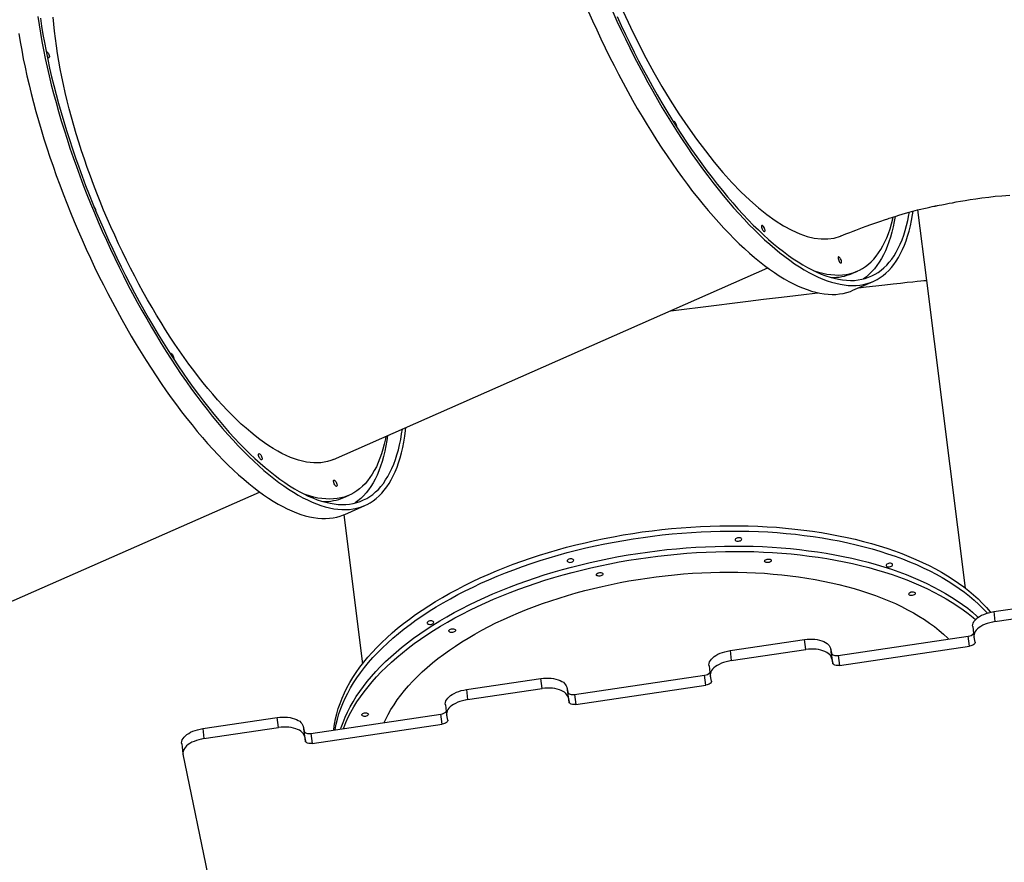
# Model space of a CAD drawing. Units: millimetres. Extents: x 13493 to 41562, y 10057 to 32772.
# Drawn here: x 21387 to 22637, y 21040 to 22109 of the extents above; entities that cross this region are included whole.
import ezdxf

# ---------------------------------------------------------------- set-up
doc = ezdxf.new("R2010")
doc.units = ezdxf.units.MM
doc.header["$LTSCALE"] = 200
doc.header["$PDSIZE"] = -1
doc.layers.add('TIPTAP', color=6, linetype='Continuous')
doc.layers.add('TIPTAP_DIM', color=9, linetype='Continuous')
doc.dimstyles.new('14C69D08', dxfattribs={"dimscale": 100, "dimtxt": 1, "dimasz": 1, "dimexe": 1, "dimexo": 1, "dimgap": 1, "dimtad": 1, "dimdec": 0, "dimtxsty": 'Standard', "dimblk": 'OBLIQUE', "dimcen": 2.5, "dimdle": 1, "dimadec": 0, "dimazin": 0, "dimtfac": 1, "dimtdec": 0, "dimtmove": 0, "dimatfit": 3, "dimldrblk": 'OBLIQUE', "dimfxl": 1, "dimfxlon": 1, "dimarcsym": 0})

# ---------------------------------------------------------------- blocks, each defined once
blk = doc.blocks.new('_Oblique')
at = {"color": 0, "linetype": 'ByBlock', "lineweight": -2}
blk.add_line((-0.5, -0.5), (0.5, 0.5), dxfattribs=at)
blk = doc.blocks.new('_D_1')
at = {"layer": 'Defpoints', "color": 0, "transparency": 16777216}
for p in [(41461.6, 21782.1), (15695.2, 17106.3), (15695.2, 10156.9)]:
    blk.add_point(p, dxfattribs=at)
at = {"layer": 'TIPTAP_DIM', "color": 0, "linetype": 'ByBlock', "lineweight": -2, "transparency": 16777216}
for p, q in [((15695.2, 10256.9), (15695.2, 10056.9)), ((41461.6, 10256.9), (41461.6, 10056.9)), ((41561.6, 10156.9), (15595.2, 10156.9))]:
    blk.add_line(p, q, dxfattribs=at)
at = {"layer": 'TIPTAP_DIM', "color": 0, "lineweight": -2, "transparency": 16777216, "xscale": 100, "yscale": 100, "zscale": 100, "rotation": 180}
blk.add_blockref('_Oblique', (15695.2, 10156.9), dxfattribs=at)
at = {"layer": 'TIPTAP_DIM', "color": 0, "lineweight": -2, "transparency": 16777216, "xscale": 100, "yscale": 100, "zscale": 100}
blk.add_blockref('_Oblique', (41461.6, 10156.9), dxfattribs=at)
at = {"layer": 'TIPTAP_DIM', "color": 0, "transparency": 16777216, "insert": (28362.7, 10356.9), "char_height": 100, "attachment_point": 2}
blk.add_mtext('25766', dxfattribs=at)
blk = doc.blocks.new('LM313_Top')
at = {"layer": 'TIPTAP', "linetype": 'Continuous', "lineweight": 25}
for p, q in [((22538.2, 21778.4), (22526.9, 21868)), ((21785.2, 21551.3), (22336.5, 21794.3)), ((22443.3, 21787.3), (22450.1, 21790.3)), ((22444.5, 21766), (22470.1, 21777.3)), ((22587.2, 21387.9), (22538.2, 21778.4)), ((21140.3, 21267.1), (21691.6, 21510)), ((21749.4, 21506.8), (21749, 21506.9)), ((21798.4, 21503), (21805.2, 21506)), ((21799.6, 21481.7), (21825.2, 21493)), ((21798.4, 21481.3), (21822.2, 21291.8)), ((22623.1, 21358.3), (22717.6, 21372.3)), ((22623.1, 21358.3), (22624.7, 21345.6)), ((22624.7, 21345.6), (22719.2, 21359.6)), ((22596.5, 21339.2), (22598.1, 21326.5)), ((22288.5, 21308.8), (22383, 21322.8)), ((22384.6, 21310.1), (22383, 21322.8)), ((22425.9, 21302.7), (22590.8, 21327.1)), ((22592.4, 21314.4), (22590.8, 21327.1)), ((22599.5, 21319.7), (22598.2, 21325.8)), ((22288.5, 21308.8), (22290.1, 21296.1)), ((22290.1, 21296.1), (22384.6, 21310.1)), ((22415.9, 21311.8), (22417.5, 21299.1)), ((22415.9, 21311.8), (22417.2, 21305.7)), ((22418.8, 21293), (22417.2, 21305.7)), ((22427.5, 21290), (22592.4, 21314.4)), ((22417.5, 21299.1), (22418.8, 21293)), ((22425.9, 21302.7), (22427.5, 21290)), ((22261.9, 21289.7), (22263.5, 21277)), ((21953.9, 21259.3), (22048.4, 21273.3)), ((22050, 21260.6), (22048.4, 21273.3)), ((22091.3, 21253.3), (22256.2, 21277.6)), ((22257.8, 21264.9), (22256.2, 21277.6)), ((22264.9, 21270.2), (22263.6, 21276.4)), ((21953.9, 21259.3), (21955.5, 21246.6)), ((21955.5, 21246.6), (22050, 21260.6)), ((22081.3, 21262.3), (22082.9, 21249.6)), ((22081.3, 21262.3), (22082.6, 21256.2)), ((22084.2, 21243.5), (22082.6, 21256.2)), ((22092.9, 21240.6), (22257.8, 21264.9)), ((22082.9, 21249.6), (22084.2, 21243.5)), ((22091.3, 21253.3), (22092.9, 21240.6)), ((21927.3, 21240.2), (21928.9, 21227.5)), ((21619.3, 21209.8), (21713.8, 21223.8)), ((21715.4, 21211.1), (21713.8, 21223.8)), ((21756.7, 21203.8), (21921.6, 21228.2)), ((21923.2, 21215.5), (21921.6, 21228.2)), ((21930.3, 21220.7), (21929, 21226.9)), ((21619.3, 21209.8), (21620.9, 21197.1)), ((21620.9, 21197.1), (21715.4, 21211.1)), ((21746.7, 21212.8), (21748.3, 21200.2)), ((21746.7, 21212.8), (21748, 21206.7)), ((21749.6, 21194), (21748, 21206.7)), ((21758.3, 21191.1), (21923.2, 21215.5)), ((21748.3, 21200.2), (21749.6, 21194)), ((21756.7, 21203.8), (21758.3, 21191.1)), ((21592.7, 21190.7), (21594.3, 21178)), ((21697.8, 20680.8), (21594.4, 21177.4))]:
    blk.add_line(p, q, dxfattribs=at)
at = {"layer": 'TIPTAP', "linetype": 'Continuous', "lineweight": 25, "flags": 128}
for points in [[(22139.6, 22119.1), (22144.9, 22107.6), (22150.2, 22096.2), (22155.7, 22084.8), (22161.2, 22073.5), (22166.9, 22062.3), (22172.6, 22051.3), (22178.5, 22040.3), (22184.4, 22029.4), (22190.4, 22018.7), (22196.4, 22008.1), (22202.6, 21997.6), (22208.8, 21987.3), (22215, 21977.2), (22221.4, 21967.2), (22227.7, 21957.4), (22234.2, 21947.8), (22240.6, 21938.4), (22247.1, 21929.1), (22253.6, 21920.1), (22260.2, 21911.3), (22266.7, 21902.7), (22273.3, 21894.3), (22279.9, 21886.2), (22286.5, 21878.3), (22293.1, 21870.6), (22299.7, 21863.2), (22306.3, 21856.1), (22312.9, 21849.2), (22319.4, 21842.6), (22325.9, 21836.2), (22332.4, 21830.1), (22338.9, 21824.3), (22345.3, 21818.8), (22351.7, 21813.6), (22358, 21808.7), (22364.3, 21804), (22370.5, 21799.7), (22376.6, 21795.7), (22382.7, 21792), (22388.7, 21788.6), (22394.6, 21785.5), (22400.4, 21782.7), (22406.2, 21780.2), (22411.8, 21778.1), (22417.4, 21776.3), (22422.8, 21774.8), (22428.2, 21773.6), (22433.4, 21772.7), (22438.6, 21772.2), (22443.6, 21772), (22448.5, 21772.1), (22453.2, 21772.6), (22457.9, 21773.4), (22462.4, 21774.5), (22466.7, 21775.9), (22471, 21777.6), (22475.1, 21779.7), (22479, 21782.1), (22482.8, 21784.8), (22486.4, 21787.8), (22489.9, 21791.2), (22493.3, 21794.8), (22496.4, 21798.8), (22499.4, 21803), (22502.3, 21807.6), (22504.9, 21812.5), (22507.5, 21817.6), (22509.8, 21823.1), (22512, 21828.8), (22513.9, 21834.8), (22515.8, 21841.1), (22517.4, 21847.7), (22518.9, 21854.5), (22520.1, 21861.6), (22520.9, 21866.4)], [(22145.1, 22113.3), (22150.3, 22101.9), (22155.7, 22090.6), (22161.2, 22079.3), (22166.8, 22068.2), (22172.4, 22057.1), (22178.2, 22046.2), (22184.1, 22035.4), (22190, 22024.7), (22196, 22014.1), (22202.1, 22003.7), (22208.2, 21993.4), (22214.4, 21983.3), (22220.7, 21973.3), (22227, 21963.5), (22233.4, 21953.9), (22239.8, 21944.5), (22246.2, 21935.3), (22252.7, 21926.3), (22259.2, 21917.5), (22265.7, 21908.9), (22272.3, 21900.5), (22278.8, 21892.4), (22285.4, 21884.5), (22291.9, 21876.9), (22298.5, 21869.5), (22305, 21862.3), (22311.5, 21855.4), (22318, 21848.8), (22324.5, 21842.5), (22331, 21836.4), (22337.4, 21830.6), (22343.8, 21825.1), (22350.1, 21819.9), (22356.4, 21815), (22362.6, 21810.3), (22368.8, 21806), (22374.9, 21802), (22380.9, 21798.3), (22386.9, 21794.9), (22392.8, 21791.8), (22398.6, 21789), (22404.3, 21786.6), (22409.9, 21784.5), (22415.4, 21782.7), (22420.8, 21781.2), (22426.2, 21780), (22431.4, 21779.2), (22436.5, 21778.7), (22441.4, 21778.5), (22446.3, 21778.6), (22451, 21779.1), (22455.6, 21779.9), (22460.1, 21781), (22464.4, 21782.5), (22468.6, 21784.2), (22472.6, 21786.3), (22476.5, 21788.7), (22480.3, 21791.5), (22483.9, 21794.5), (22487.3, 21797.9), (22490.6, 21801.6), (22493.7, 21805.5), (22496.7, 21809.8), (22499.5, 21814.4), (22502.1, 21819.3), (22504.5, 21824.5), (22506.8, 21830), (22508.9, 21835.7), (22510.9, 21841.8), (22512.6, 21848.1), (22514.2, 21854.7), (22515.6, 21861.5), (22516.3, 21865.2)], [(22108.9, 22119.4), (22114, 22107.8), (22119.3, 22096.3), (22124.6, 22084.9), (22130.1, 22073.5), (22135.6, 22062.2), (22141.3, 22051.1), (22147, 22040), (22152.9, 22029), (22158.8, 22018.1), (22164.8, 22007.4), (22170.8, 21996.8), (22177, 21986.4), (22183.2, 21976.1), (22189.5, 21965.9), (22195.8, 21955.9), (22202.1, 21946.1), (22208.6, 21936.5), (22215, 21927.1), (22221.5, 21917.9), (22228, 21908.8), (22234.6, 21900), (22241.1, 21891.4), (22247.7, 21883.1), (22254.3, 21874.9), (22260.9, 21867), (22267.5, 21859.4), (22274.1, 21852), (22280.7, 21844.8), (22287.3, 21837.9), (22293.8, 21831.3), (22300.3, 21824.9), (22306.8, 21818.8), (22313.3, 21813), (22319.7, 21807.5), (22326.1, 21802.3), (22332.4, 21797.4), (22338.7, 21792.8), (22344.9, 21788.4), (22351, 21784.4), (22357.1, 21780.7), (22363.1, 21777.3), (22369, 21774.2), (22374.8, 21771.4), (22380.6, 21768.9), (22386.2, 21766.8), (22391.8, 21765), (22397.3, 21763.5), (22402.6, 21762.3), (22407.9, 21761.4), (22413, 21760.9), (22418, 21760.7), (22422.9, 21760.8), (22427.6, 21761.3), (22432.3, 21762.1), (22436.8, 21763.2), (22441.2, 21764.6), (22444.5, 21766)], [(22152.8, 22119.5), (22162.1, 22099.6), (22171.8, 22080), (22181.8, 22060.8), (22191.8, 22042.5), (22202.1, 22024.6), (22212.6, 22007.3), (22223.6, 21990), (22234.8, 21973.4), (22246.1, 21957.5), (22257.2, 21942.7), (22268.3, 21928.7), (22279.5, 21915.5), (22290.9, 21902.8), (22302.4, 21891), (22313.7, 21880.2), (22324.6, 21870.6), (22335.3, 21862), (22345.8, 21854.5), (22356.4, 21847.7), (22366.8, 21842.1), (22376.9, 21837.6), (22386.3, 21834.4), (22395.4, 21832.2), (22404.1, 21831.1), (22412.7, 21831.1), (22420.8, 21832.3), (22428.5, 21834.7), (22429, 21834.9)], [(21410, 22113.2), (21411.6, 22102.9), (21413.3, 22092.4), (21415.2, 22081.8), (21417.2, 22071), (21419.5, 22060.1), (21421.9, 22049.1), (21424.5, 22038), (21427.2, 22026.8), (21430.1, 22015.5), (21433.2, 22004.1), (21436.4, 21992.7), (21439.8, 21981.1), (21443.4, 21969.6), (21447.1, 21957.9), (21450.9, 21946.3), (21454.9, 21934.6), (21459.1, 21922.9), (21463.4, 21911.2), (21467.8, 21899.5), (21472.4, 21887.7), (21477.1, 21876), (21481.9, 21864.4), (21486.8, 21852.7), (21491.9, 21841.1), (21497.1, 21829.6), (21502.3, 21818.1), (21507.7, 21806.7), (21513.2, 21795.4), (21518.8, 21784.2), (21524.5, 21773), (21530.3, 21762), (21536.2, 21751), (21542.2, 21740.2), (21548.2, 21729.6), (21554.3, 21719), (21560.5, 21708.7), (21566.7, 21698.4), (21573, 21688.4), (21579.3, 21678.5), (21585.7, 21668.7), (21592.1, 21659.2), (21598.6, 21649.9), (21605.1, 21640.7), (21611.7, 21631.8), (21618.2, 21623.1), (21624.8, 21614.6), (21631.4, 21606.3), (21638, 21598.3), (21644.6, 21590.5), (21651.2, 21583), (21657.8, 21575.7), (21664.3, 21568.6), (21670.9, 21561.9), (21677.4, 21555.4), (21684, 21549.1), (21690.4, 21543.2), (21696.9, 21537.5), (21703.3, 21532.1), (21709.6, 21527), (21715.9, 21522.2), (21722.2, 21517.8), (21728.3, 21513.6), (21734.4, 21509.7), (21740.5, 21506.1), (21746.4, 21502.8), (21752.3, 21499.9), (21758.1, 21497.2), (21763.8, 21494.9), (21769.4, 21492.9), (21774.9, 21491.3), (21780.4, 21489.9), (21785.7, 21488.9), (21790.9, 21488.2), (21795.9, 21487.8), (21800.9, 21487.8), (21805.7, 21488), (21810.4, 21488.6), (21815, 21489.6), (21819.4, 21490.8), (21823.8, 21492.4), (21827.9, 21494.3), (21831.9, 21496.5), (21835.8, 21499), (21839.5, 21501.9), (21843.1, 21505), (21846.5, 21508.5), (21849.8, 21512.3), (21852.9, 21516.4), (21855.8, 21520.8), (21858.6, 21525.5), (21861.2, 21530.5), (21863.6, 21535.8), (21865.9, 21541.4), (21867.9, 21547.2), (21869.9, 21553.4), (21871.6, 21559.8), (21873.1, 21566.5), (21874.5, 21573.4), (21875.7, 21580.7), (21876.7, 21588.1), (21877.2, 21591.8)], [(21413.4, 22111.4), (21414.9, 22101.1), (21416.6, 22090.7), (21418.5, 22080.2), (21420.5, 22069.5), (21422.7, 22058.7), (21425.1, 22047.8), (21427.6, 22036.7), (21430.4, 22025.6), (21433.2, 22014.4), (21436.3, 22003.1), (21439.5, 21991.7), (21442.9, 21980.2), (21446.4, 21968.7), (21450.1, 21957.2), (21453.9, 21945.6), (21457.9, 21934), (21462, 21922.4), (21466.3, 21910.7), (21470.7, 21899.1), (21475.2, 21887.5), (21479.9, 21875.8), (21484.7, 21864.2), (21489.6, 21852.7), (21494.6, 21841.2), (21499.8, 21829.7), (21505.1, 21818.3), (21510.4, 21807), (21515.9, 21795.8), (21521.5, 21784.6), (21527.2, 21773.5), (21532.9, 21762.6), (21538.8, 21751.8), (21544.7, 21741.1), (21550.7, 21730.5), (21556.8, 21720), (21562.9, 21709.8), (21569.1, 21699.6), (21575.4, 21689.7), (21581.7, 21679.9), (21588, 21670.3), (21594.4, 21660.8), (21600.9, 21651.6), (21607.3, 21642.6), (21613.8, 21633.8), (21620.4, 21625.2), (21626.9, 21616.8), (21633.5, 21608.6), (21640, 21600.7), (21646.6, 21593.1), (21653.1, 21585.7), (21659.7, 21578.5), (21666.2, 21571.6), (21672.7, 21565), (21679.2, 21558.6), (21685.6, 21552.5), (21692.1, 21546.7), (21698.4, 21541.2), (21704.8, 21535.9), (21711.1, 21531), (21717.3, 21526.4), (21723.5, 21522), (21729.6, 21518), (21735.6, 21514.2), (21741.6, 21510.8), (21747.5, 21507.7), (21753.3, 21504.9), (21759, 21502.5), (21764.6, 21500.3), (21770.1, 21498.5), (21775.6, 21497), (21780.9, 21495.8), (21786.1, 21495), (21791.2, 21494.4), (21796.2, 21494.2), (21801, 21494.3), (21805.8, 21494.8), (21810.4, 21495.6), (21814.9, 21496.7), (21819.2, 21498.1), (21823.4, 21499.9), (21827.4, 21501.9), (21831.3, 21504.3), (21835.1, 21507), (21838.7, 21510.1), (21842.2, 21513.4), (21845.4, 21517.1), (21848.6, 21521), (21851.5, 21525.3), (21854.4, 21529.9), (21857, 21534.7), (21859.5, 21539.9), (21861.8, 21545.3), (21863.9, 21551.1), (21865.8, 21557.1), (21867.6, 21563.4), (21869.2, 21570), (21870.6, 21576.8), (21871.8, 21583.9), (21872.7, 21589.9)], [(21386, 22091.6), (21387.7, 22081.1), (21389.6, 22070.5), (21391.6, 22059.7), (21393.9, 22048.9), (21396.3, 22037.9), (21398.9, 22026.7), (21401.6, 22015.5), (21404.5, 22004.2), (21407.6, 21992.8), (21410.8, 21981.4), (21414.2, 21969.9), (21417.8, 21958.3), (21421.5, 21946.7), (21425.4, 21935), (21429.4, 21923.3), (21433.5, 21911.6), (21437.8, 21899.9), (21442.2, 21888.2), (21446.8, 21876.5), (21451.5, 21864.8), (21456.3, 21853.1), (21461.2, 21841.5), (21466.3, 21829.9), (21471.5, 21818.3), (21476.8, 21806.8), (21482.2, 21795.4), (21487.7, 21784.1), (21493.3, 21772.9), (21498.9, 21761.7), (21504.7, 21750.7), (21510.6, 21739.8), (21516.6, 21729), (21522.6, 21718.3), (21528.7, 21707.8), (21534.9, 21697.4), (21541.1, 21687.1), (21547.4, 21677.1), (21553.7, 21667.2), (21560.1, 21657.5), (21566.6, 21647.9), (21573, 21638.6), (21579.5, 21629.5), (21586.1, 21620.5), (21592.6, 21611.8), (21599.2, 21603.3), (21605.8, 21595.1), (21612.4, 21587), (21619, 21579.2), (21625.6, 21571.7), (21632.2, 21564.4), (21638.8, 21557.4), (21645.3, 21550.6), (21651.8, 21544.1), (21658.4, 21537.9), (21664.8, 21531.9), (21671.3, 21526.2), (21677.7, 21520.9), (21684, 21515.8), (21690.3, 21511), (21696.6, 21506.5), (21702.7, 21502.3), (21708.8, 21498.4), (21714.9, 21494.8), (21720.8, 21491.6), (21726.7, 21488.6), (21732.5, 21486), (21738.2, 21483.6), (21743.8, 21481.7), (21749.4, 21480), (21754.8, 21478.6), (21760.1, 21477.6), (21765.3, 21476.9), (21770.3, 21476.5), (21775.3, 21476.5), (21780.1, 21476.7), (21784.8, 21477.3), (21789.4, 21478.3), (21793.9, 21479.5), (21798.2, 21481.1), (21799.6, 21481.7)], [(21735.8, 21552), (21730.6, 21554), (21725.3, 21556.3), (21719.9, 21558.9), (21714.5, 21561.9), (21708.9, 21565.1), (21703.3, 21568.7), (21697.6, 21572.5), (21691.8, 21576.7), (21686, 21581.2), (21680.2, 21585.9), (21674.3, 21591), (21668.3, 21596.3), (21662.4, 21601.9), (21656.3, 21607.8), (21650.3, 21614), (21644.3, 21620.4), (21638.2, 21627.1), (21632.1, 21634), (21626, 21641.2), (21620, 21648.6), (21613.9, 21656.3), (21607.9, 21664.2), (21601.8, 21672.3), (21595.8, 21680.6), (21589.9, 21689.1), (21583.9, 21697.8), (21578, 21706.7), (21572.2, 21715.8), (21566.4, 21725.1), (21560.6, 21734.5), (21555, 21744.1), (21549.4, 21753.8), (21543.8, 21763.6), (21538.4, 21773.6), (21533, 21783.7), (21527.7, 21793.9), (21522.5, 21804.3), (21517.4, 21814.7), (21512.5, 21825.1), (21507.6, 21835.7), (21502.8, 21846.3), (21498.2, 21857), (21493.6, 21867.7), (21489.2, 21878.5), (21484.9, 21889.2), (21480.8, 21900), (21476.8, 21910.8), (21472.9, 21921.6), (21469.2, 21932.4), (21465.6, 21943.1), (21462.1, 21953.8), (21458.9, 21964.5), (21455.7, 21975.1), (21452.8, 21985.6), (21450, 21996.1), (21447.3, 22006.5), (21444.8, 22016.8), (21442.5, 22026.9), (21440.4, 22037), (21438.4, 22047), (21436.6, 22056.8), (21435, 22066.5), (21433.6, 22076), (21432.3, 22085.4), (21431.3, 22094.6), (21430.4, 22103.6), (21429.7, 22112.5)], [(21420.6, 22068.8), (21421, 22068.9), (21421.6, 22068.7), (21422.2, 22068.2), (21422.9, 22067.4), (21423.5, 22066.3), (21424.1, 22065.2), (21424.5, 22064), (21424.7, 22062.9), (21424.7, 22062), (21424.5, 22061.4), (21424.2, 22061.1), (21423.7, 22061.1), (21423.7, 22061.1)], [(22220.8, 21973.2), (22220.8, 21973.5), (22220.8, 21974.3), (22220.6, 21975.4), (22220.3, 21976.6), (22219.7, 21977.7), (22219.1, 21978.8), (22218.5, 21979.6), (22217.8, 21980.2), (22217.3, 21980.4), (22216.8, 21980.3), (22216.5, 21979.9)], [(22429, 21834.9), (22429.7, 21835.2), (22435.5, 21837.5), (22440.7, 21839.5), (22444.7, 21841), (22448.2, 21842.4), (22452.2, 21843.8), (22456.6, 21845.5), (22461.4, 21847.3), (22467.3, 21849.4), (22473.6, 21851.7), (22479.7, 21853.8), (22484.7, 21855.5), (22488.6, 21856.8), (22490.6, 21857.5), (22492.1, 21858), (22493.8, 21858.5), (22496.2, 21859.3), (22499.2, 21860.2), (22502.9, 21861.4), (22507, 21862.6), (22514, 21864.6), (22520.5, 21866.3), (22526.5, 21867.9), (22538.8, 21870.8), (22542, 21871.5), (22545, 21872.1), (22547.2, 21872.6), (22548.7, 21872.9), (22549.4, 21873), (22550.4, 21873.2), (22551.9, 21873.5), (22553.9, 21873.9), (22557.2, 21874.6), (22561.4, 21875.4), (22566.5, 21876.3), (22570.8, 21877.1), (22575.7, 21878), (22581, 21878.9), (22586.8, 21879.9), (22593.3, 21881), (22600.3, 21882.1), (22608.2, 21883.2), (22617, 21884.3), (22624.9, 21885.2), (22633.6, 21886), (22643.4, 21886.8)], [(22394, 21791.2), (22395.5, 21790.7), (22400.9, 21789), (22406.2, 21787.6), (22411.5, 21786.5), (22416.5, 21785.8), (22421.5, 21785.4), (22426.4, 21785.3), (22431.1, 21785.5), (22435.7, 21786.1), (22440.2, 21787), (22444.6, 21788.2), (22448.8, 21789.7), (22452.8, 21791.6), (22456.8, 21793.8), (22460.5, 21796.3), (22464.2, 21799.1), (22467.6, 21802.2), (22471, 21805.6), (22474.1, 21809.4), (22477.1, 21813.5), (22480, 21817.8), (22482.6, 21822.5), (22485.1, 21827.4), (22487.5, 21832.7), (22489.6, 21838.2), (22491.6, 21844), (22493.4, 21850.1), (22495, 21856.5), (22495.6, 21859)], [(22498, 21859.7), (22496.9, 21853.2), (22495.5, 21846.4), (22493.9, 21839.8), (22492.1, 21833.5), (22490.2, 21827.4), (22488.1, 21821.7), (22485.8, 21816.2), (22483.3, 21811), (22480.7, 21806.1), (22477.9, 21801.6), (22474.9, 21797.3), (22471.8, 21793.3), (22468.5, 21789.6), (22465.1, 21786.3), (22461.5, 21783.2), (22457.8, 21780.5), (22457.6, 21780.4)], [(22328.5, 21847), (22328.6, 21846), (22328.9, 21844.9), (22329.3, 21843.7), (22329.9, 21842.6), (22330.6, 21841.7), (22331.2, 21841), (22331.8, 21840.5), (22332.3, 21840.5), (22332.7, 21840.8), (22332.9, 21841.4), (22332.9, 21842.3), (22332.7, 21843.3), (22332.3, 21844.5), (22331.8, 21845.7), (22331.2, 21846.7), (22330.6, 21847.5), (22329.9, 21848.1), (22329.3, 21848.3), (22328.9, 21848.2), (22328.6, 21847.8), (22328.5, 21847)], [(22425.6, 21807.1), (22425.7, 21806.1), (22426, 21805), (22426.4, 21803.8), (22427, 21802.7), (22427.6, 21801.7), (22428.3, 21801), (22428.9, 21800.6), (22429.4, 21800.6), (22429.8, 21800.9), (22430, 21801.5), (22430, 21802.3), (22429.8, 21803.4), (22429.4, 21804.6), (22428.9, 21805.7), (22428.3, 21806.8), (22427.6, 21807.6), (22427, 21808.2), (22426.4, 21808.4), (22426, 21808.3), (22425.7, 21807.9), (22425.6, 21807.1)], [(22451.6, 21769.1), (22461.4, 21770.2), (22473.7, 21771.7), (22485, 21773), (22495.5, 21774.2), (22505, 21775.2), (22513.3, 21776.1), (22520.3, 21776.9), (22526.1, 21777.5), (22530.8, 21777.9), (22534.5, 21778.2), (22536.9, 21778.4), (22538, 21778.4), (22538, 21778.3)], [(22213.5, 21740.1), (22230.2, 21742.2), (22250.9, 21744.7), (22271.3, 21747.2), (22291.3, 21749.7), (22311.4, 21752.2), (22331.1, 21754.6), (22350.2, 21756.9), (22368.1, 21759.1), (22385.4, 21761.2), (22399.9, 21762.9)], [(21578.2, 21685.2), (21578.3, 21685.4), (21578.5, 21685.8), (21579, 21686), (21579.5, 21685.8), (21580.2, 21685.3), (21580.8, 21684.4), (21581.5, 21683.4), (21582, 21682.3), (21582.4, 21681.1), (21582.6, 21680), (21582.6, 21679.1), (21582.5, 21678.6)], [(21851.9, 21580.7), (21851.3, 21577.5), (21849.8, 21570.9), (21848.1, 21564.6), (21846.3, 21558.5), (21844.2, 21552.8), (21842, 21547.3), (21839.7, 21542.1), (21837.1, 21537.2), (21834.4, 21532.6), (21831.6, 21528.3), (21828.5, 21524.3), (21825.3, 21520.6), (21822, 21517.3), (21818.5, 21514.2), (21814.8, 21511.4), (21811, 21509), (21807.1, 21506.9), (21803, 21505.1), (21798.7, 21503.6), (21794.4, 21502.5), (21789.8, 21501.7), (21785.2, 21501.2), (21780.4, 21501), (21775.6, 21501.2), (21770.6, 21501.6), (21765.4, 21502.4), (21760.2, 21503.6), (21754.9, 21505), (21749.4, 21506.8)], [(21853.9, 21581.6), (21853.1, 21575.6), (21851.8, 21568.5), (21850.4, 21561.7), (21848.8, 21555.1), (21847.1, 21548.8), (21845.1, 21542.8), (21843, 21537.1), (21840.7, 21531.6), (21838.2, 21526.5), (21835.6, 21521.6), (21832.8, 21517), (21829.8, 21512.7), (21826.7, 21508.8), (21823.4, 21505.1), (21819.9, 21501.8), (21816.3, 21498.8), (21812.6, 21496.1)], [(21693.6, 21550.9), (21693, 21551.3), (21692.3, 21552), (21691.7, 21552.9), (21691.1, 21554), (21690.6, 21555.2), (21690.3, 21556.3), (21690.2, 21557.3), (21690.3, 21558.1), (21690.6, 21558.6), (21691, 21558.7), (21691.6, 21558.6), (21692.2, 21558), (21692.9, 21557.2), (21693.5, 21556.2), (21694, 21555), (21694.4, 21553.9), (21694.6, 21552.8), (21694.6, 21551.9), (21694.5, 21551.2), (21694.1, 21550.9), (21693.6, 21550.9)], [(21785.2, 21551.3), (21781.9, 21550), (21777.8, 21548.7), (21773.6, 21547.8), (21769.3, 21547.2), (21764.9, 21546.9), (21760.3, 21546.9), (21755.6, 21547.3), (21750.9, 21548), (21745.9, 21549), (21740.9, 21550.3), (21735.8, 21552)], [(21788.8, 21517.3), (21788.2, 21517.6), (21787.6, 21518.3), (21786.9, 21519.3), (21786.3, 21520.4), (21785.9, 21521.5), (21785.6, 21522.7), (21785.4, 21523.7), (21785.5, 21524.5), (21785.8, 21524.9), (21786.2, 21525.1), (21786.8, 21524.9), (21787.4, 21524.4), (21788.1, 21523.5), (21788.7, 21522.5), (21789.2, 21521.4), (21789.6, 21520.2), (21789.8, 21519.1), (21789.9, 21518.2), (21789.7, 21517.6), (21789.3, 21517.2), (21788.8, 21517.3)], [(22189.5, 21460.9), (22201.8, 21462.3), (22214.1, 21463.6), (22226.4, 21464.7), (22238.6, 21465.6), (22250.9, 21466.3), (22263.2, 21466.8), (22275.4, 21467.2), (22287.5, 21467.3), (22299.6, 21467.3), (22311.7, 21467.1), (22323.6, 21466.6), (22335.5, 21466), (22347.3, 21465.3), (22359, 21464.3), (22370.6, 21463.1), (22382, 21461.8), (22393.3, 21460.3), (22404.5, 21458.6), (22415.5, 21456.7), (22426.3, 21454.6), (22437, 21452.4), (22447.5, 21450), (22457.9, 21447.4), (22468, 21444.6), (22477.9, 21441.7), (22487.6, 21438.6), (22497.1, 21435.4), (22506.4, 21431.9), (22515.4, 21428.4), (22524.2, 21424.6), (22532.8, 21420.8), (22541.1, 21416.7), (22549.1, 21412.5), (22556.9, 21408.2), (22564.4, 21403.7), (22571.6, 21399.1), (22578.5, 21394.4), (22585.2, 21389.6), (22591.5, 21384.6), (22597.6, 21379.5), (22603.3, 21374.3), (22608.7, 21368.9), (22613.8, 21363.5), (22618.6, 21357.9), (22618.9, 21357.5)], [(21785.8, 21208.1), (21785.9, 21209.1), (21786.7, 21215.6), (21787.9, 21222.2), (21789.5, 21228.8), (21791.4, 21235.3), (21793.6, 21241.9), (21796.2, 21248.5), (21799.1, 21255.1), (21802.4, 21261.6), (21806, 21268.2), (21809.9, 21274.7), (21814.2, 21281.1), (21818.8, 21287.6), (21823.7, 21294), (21828.9, 21300.3), (21834.5, 21306.6), (21840.3, 21312.9), (21846.5, 21319), (21852.9, 21325.1), (21859.7, 21331.2), (21866.7, 21337.1), (21874.1, 21343), (21881.7, 21348.8), (21889.5, 21354.5), (21897.7, 21360.1), (21906.1, 21365.6), (21914.7, 21371), (21923.6, 21376.3), (21932.8, 21381.5), (21942.1, 21386.5), (21951.7, 21391.5), (21961.5, 21396.3), (21971.5, 21401), (21981.7, 21405.5), (21992.1, 21409.9), (22002.7, 21414.2), (22013.5, 21418.3), (22024.4, 21422.3), (22035.5, 21426.1), (22046.7, 21429.8), (22058.1, 21433.3), (22069.6, 21436.7), (22081.2, 21439.9), (22092.9, 21442.9), (22104.7, 21445.7), (22116.6, 21448.4), (22128.6, 21450.9), (22140.7, 21453.3), (22152.8, 21455.5), (22165, 21457.5), (22177.2, 21459.3), (22189.5, 21460.9)], [(22190.3, 21454.1), (22202.6, 21455.6), (22214.9, 21456.8), (22227.2, 21457.9), (22239.5, 21458.8), (22251.8, 21459.5), (22264, 21460.1), (22276.2, 21460.4), (22288.4, 21460.5), (22300.5, 21460.5), (22312.5, 21460.3), (22324.5, 21459.9), (22336.4, 21459.3), (22348.2, 21458.5), (22359.8, 21457.5), (22371.4, 21456.4), (22382.8, 21455), (22394.2, 21453.5), (22405.3, 21451.8), (22416.3, 21449.9), (22427.2, 21447.9), (22437.9, 21445.6), (22448.4, 21443.2), (22458.7, 21440.6), (22468.8, 21437.9), (22478.8, 21434.9), (22488.5, 21431.8), (22498, 21428.6), (22507.3, 21425.2), (22516.3, 21421.6), (22525.1, 21417.9), (22533.7, 21414), (22541.9, 21409.9), (22550, 21405.8), (22557.8, 21401.4), (22565.2, 21397), (22572.5, 21392.4), (22579.4, 21387.6), (22586, 21382.8), (22592.4, 21377.8), (22598.4, 21372.7), (22604.1, 21367.5), (22609.5, 21362.1), (22614.7, 21356.7), (22614.9, 21356.4)], [(21787.5, 21208.3), (21787.6, 21208.8), (21788.8, 21215.4), (21790.3, 21222), (21792.2, 21228.6), (21794.5, 21235.2), (21797.1, 21241.7), (21800, 21248.3), (21803.3, 21254.9), (21806.9, 21261.4), (21810.8, 21267.9), (21815, 21274.4), (21819.6, 21280.8), (21824.5, 21287.2), (21829.8, 21293.6), (21835.3, 21299.9), (21841.2, 21306.1), (21847.3, 21312.3), (21853.8, 21318.4), (21860.5, 21324.4), (21867.6, 21330.4), (21874.9, 21336.3), (21882.5, 21342), (21890.4, 21347.7), (21898.5, 21353.3), (21906.9, 21358.9), (21915.6, 21364.3), (21924.5, 21369.5), (21933.6, 21374.7), (21943, 21379.8), (21952.6, 21384.7), (21962.4, 21389.5), (21972.4, 21394.2), (21982.6, 21398.7), (21993, 21403.2), (22003.6, 21407.4), (22014.3, 21411.5), (22025.2, 21415.5), (22036.3, 21419.3), (22047.5, 21423), (22058.9, 21426.5), (22070.4, 21429.9), (22082, 21433.1), (22093.7, 21436.1), (22105.6, 21439), (22117.5, 21441.7), (22129.5, 21444.2), (22141.5, 21446.5), (22153.7, 21448.7), (22165.8, 21450.7), (22178.1, 21452.5), (22190.3, 21454.1)], [(22299.4, 21447.6), (22300.6, 21447.9), (22301.7, 21448.3), (22302.6, 21448.9), (22303.2, 21449.5), (22303.3, 21450.2), (22303.2, 21450.8), (22302.6, 21451.4), (22301.8, 21451.8), (22300.7, 21452), (22299.5, 21452.1), (22298.2, 21451.9), (22297, 21451.6), (22296.1, 21451.1), (22295.3, 21450.5), (22295, 21449.8), (22294.9, 21449.1), (22295.3, 21448.5), (22296, 21448), (22297, 21447.7), (22298.1, 21447.6), (22299.4, 21447.6)], [(21794.6, 21209.4), (21795.2, 21211.2), (21797.5, 21217.8), (21800.2, 21224.4), (21803.2, 21230.9), (21806.5, 21237.5), (21810.2, 21244), (21814.2, 21250.5), (21818.6, 21257), (21823.3, 21263.4), (21828.2, 21269.8), (21833.6, 21276.1), (21839.2, 21282.4), (21845.1, 21288.6), (21851.3, 21294.8), (21857.9, 21300.9), (21864.7, 21306.9), (21871.8, 21312.9), (21879.2, 21318.7), (21886.9, 21324.5), (21894.8, 21330.2), (21903.1, 21335.7), (21911.5, 21341.2), (21920.2, 21346.6), (21929.2, 21351.8), (21938.4, 21357), (21947.8, 21362), (21957.4, 21366.9), (21967.3, 21371.7), (21977.4, 21376.3), (21987.6, 21380.8), (21998.1, 21385.2), (22008.7, 21389.5), (22019.5, 21393.5), (22030.5, 21397.5), (22041.6, 21401.3), (22052.8, 21404.9), (22064.2, 21408.4), (22075.8, 21411.7), (22087.4, 21414.8), (22099.1, 21417.8), (22111, 21420.6), (22122.9, 21423.3), (22134.9, 21425.8), (22147, 21428.1), (22159.2, 21430.2), (22171.4, 21432.1), (22183.6, 21433.9), (22195.9, 21435.5), (22208.2, 21436.9), (22220.4, 21438.1), (22232.7, 21439.1), (22245, 21440), (22257.3, 21440.6), (22269.5, 21441.1), (22281.7, 21441.4), (22293.9, 21441.5), (22306, 21441.4), (22318, 21441.2), (22329.9, 21440.7), (22341.8, 21440.1), (22353.5, 21439.2), (22365.2, 21438.2), (22376.7, 21437), (22388.1, 21435.6), (22399.4, 21434.1), (22410.5, 21432.3), (22421.5, 21430.4), (22432.3, 21428.3), (22443, 21426), (22453.4, 21423.5), (22463.7, 21420.9), (22473.8, 21418.1), (22483.7, 21415.1), (22493.3, 21412), (22502.8, 21408.7), (22512, 21405.2), (22521, 21401.6), (22529.7, 21397.8), (22538.2, 21393.9), (22546.4, 21389.9), (22554.4, 21385.6), (22562.1, 21381.3), (22569.5, 21376.8), (22576.7, 21372.1), (22583.5, 21367.4), (22590.1, 21362.5), (22596.3, 21357.5), (22602.3, 21352.3), (22603.6, 21351.1)], [(21797.9, 21209.9), (21798.3, 21211), (21801, 21217.6), (21804, 21224.2), (21807.4, 21230.7), (21811.1, 21237.3), (21815.1, 21243.8), (21819.4, 21250.2), (21824.1, 21256.6), (21829.1, 21263), (21834.4, 21269.4), (21840, 21275.6), (21846, 21281.9), (21852.2, 21288), (21858.7, 21294.1), (21865.6, 21300.1), (21872.7, 21306.1), (21880.1, 21311.9), (21887.7, 21317.7), (21895.7, 21323.4), (21903.9, 21329), (21912.4, 21334.4), (21921.1, 21339.8), (21930, 21345.1), (21939.2, 21350.2), (21948.7, 21355.2), (21958.3, 21360.1), (21968.2, 21364.9), (21978.2, 21369.6), (21988.5, 21374.1), (21998.9, 21378.5), (22009.5, 21382.7), (22020.3, 21386.8), (22031.3, 21390.7), (22042.4, 21394.5), (22053.7, 21398.1), (22065.1, 21401.6), (22076.6, 21404.9), (22088.2, 21408.1), (22100, 21411), (22111.8, 21413.9), (22123.8, 21416.5), (22135.8, 21419), (22147.9, 21421.3), (22160, 21423.4), (22172.2, 21425.4), (22184.5, 21427.1), (22196.7, 21428.7), (22209, 21430.1), (22221.3, 21431.3), (22233.6, 21432.4), (22245.9, 21433.2), (22258.1, 21433.9), (22270.4, 21434.3), (22282.6, 21434.6), (22294.7, 21434.7), (22306.8, 21434.7), (22318.8, 21434.4), (22330.8, 21433.9), (22342.6, 21433.3), (22354.4, 21432.4), (22366, 21431.4), (22377.6, 21430.2), (22389, 21428.8), (22400.3, 21427.3), (22411.4, 21425.5), (22422.4, 21423.6), (22433.2, 21421.5), (22443.8, 21419.2), (22454.3, 21416.8), (22464.6, 21414.1), (22474.6, 21411.3), (22484.5, 21408.4), (22494.2, 21405.2), (22503.6, 21401.9), (22512.8, 21398.5), (22521.8, 21394.8), (22530.6, 21391.1), (22539, 21387.2), (22547.3, 21383.1), (22555.2, 21378.9), (22562.9, 21374.5), (22570.4, 21370), (22577.5, 21365.4), (22584.4, 21360.6), (22590.9, 21355.7), (22597.2, 21350.7), (22600.2, 21348.2)], [(22086.3, 21420.9), (22087.5, 21421.1), (22088.6, 21421.6), (22089.4, 21422.1), (22090, 21422.8), (22090.2, 21423.4), (22090, 21424.1), (22089.5, 21424.6), (22088.6, 21425), (22087.6, 21425.3), (22086.3, 21425.3), (22085.1, 21425.2), (22083.9, 21424.8), (22082.9, 21424.3), (22082.2, 21423.7), (22081.8, 21423), (22081.8, 21422.4), (22082.2, 21421.8), (22082.9, 21421.3), (22083.8, 21421), (22085, 21420.8), (22086.3, 21420.9)], [(22340.8, 21423.1), (22340.6, 21422.4), (22340.1, 21421.7), (22339.2, 21421.2), (22338.1, 21420.8), (22336.8, 21420.5), (22335.6, 21420.5), (22334.4, 21420.6), (22333.5, 21421), (22332.8, 21421.5), (22332.4, 21422.1), (22332.5, 21422.7), (22332.8, 21423.4), (22333.6, 21424), (22334.6, 21424.5), (22335.8, 21424.8), (22337, 21425), (22338.2, 21424.9), (22339.3, 21424.7), (22340.2, 21424.3), (22340.7, 21423.7), (22340.8, 21423.1)], [(22491, 21415.2), (22492.2, 21415.4), (22493.3, 21415.9), (22494.2, 21416.4), (22494.7, 21417.1), (22494.9, 21417.8), (22494.7, 21418.4), (22494.2, 21419), (22493.4, 21419.4), (22492.3, 21419.6), (22491, 21419.6), (22489.8, 21419.5), (22488.6, 21419.1), (22487.6, 21418.6), (22486.9, 21418), (22486.5, 21417.4), (22486.5, 21416.7), (22486.9, 21416.1), (22487.6, 21415.6), (22488.5, 21415.3), (22489.7, 21415.1), (22491, 21415.2)], [(21849.6, 21217.5), (21851.6, 21221.8), (21854.7, 21227.9), (21858.2, 21234.1), (21862.1, 21240.2), (21866.2, 21246.3), (21870.7, 21252.3), (21875.5, 21258.3), (21880.6, 21264.3), (21886.1, 21270.2), (21891.8, 21276), (21897.8, 21281.8), (21904.2, 21287.4), (21910.8, 21293.1), (21917.7, 21298.6), (21924.9, 21304), (21932.4, 21309.4), (21940.1, 21314.6), (21948.1, 21319.8), (21956.3, 21324.8), (21964.8, 21329.8), (21973.5, 21334.6), (21982.4, 21339.3), (21991.5, 21343.9), (22000.9, 21348.3), (22010.5, 21352.6), (22020.2, 21356.8), (22030.2, 21360.9), (22040.3, 21364.8), (22050.5, 21368.5), (22061, 21372.1), (22071.6, 21375.5), (22082.3, 21378.8), (22093.1, 21382), (22104.1, 21384.9), (22115.2, 21387.7), (22126.3, 21390.3), (22137.6, 21392.8), (22148.9, 21395.1), (22160.3, 21397.2), (22171.8, 21399.1), (22183.3, 21400.9), (22194.8, 21402.4), (22206.4, 21403.8), (22218, 21405), (22229.5, 21406.1), (22241.1, 21406.9), (22252.7, 21407.5), (22264.2, 21408), (22275.7, 21408.3), (22287.1, 21408.4), (22298.5, 21408.3), (22309.8, 21408), (22321, 21407.5), (22332.2, 21406.9), (22343.2, 21406), (22354.1, 21405), (22364.9, 21403.8), (22375.6, 21402.4), (22386.1, 21400.8), (22396.5, 21399.1), (22406.8, 21397.1), (22416.8, 21395), (22426.7, 21392.7), (22436.4, 21390.3), (22445.9, 21387.6), (22455.2, 21384.8), (22464.2, 21381.9), (22473.1, 21378.7), (22481.7, 21375.4), (22490.1, 21372), (22498.3, 21368.4), (22506.2, 21364.6), (22513.8, 21360.7), (22521.2, 21356.7), (22528.3, 21352.5), (22535.1, 21348.2), (22541.6, 21343.8), (22547.8, 21339.2), (22553.8, 21334.5), (22559.4, 21329.6), (22564.8, 21324.7), (22566, 21323.5)], [(22127.3, 21405.9), (22127.1, 21405.2), (22126.5, 21404.6), (22125.6, 21404), (22124.5, 21403.6), (22123.3, 21403.4), (22122, 21403.3), (22120.9, 21403.5), (22119.9, 21403.8), (22119.2, 21404.3), (22118.9, 21404.9), (22118.9, 21405.6), (22119.3, 21406.2), (22120, 21406.8), (22121, 21407.3), (22122.2, 21407.7), (22123.5, 21407.8), (22124.7, 21407.8), (22125.8, 21407.5), (22126.6, 21407.1), (22127.1, 21406.5), (22127.3, 21405.9)], [(22523.6, 21381.4), (22523.4, 21380.7), (22522.9, 21380.1), (22522, 21379.5), (22520.9, 21379.1), (22519.7, 21378.8), (22518.4, 21378.8), (22517.2, 21378.9), (22516.3, 21379.3), (22515.6, 21379.8), (22515.2, 21380.4), (22515.3, 21381), (22515.7, 21381.7), (22516.4, 21382.3), (22517.4, 21382.8), (22518.6, 21383.2), (22519.8, 21383.3), (22521, 21383.3), (22522.1, 21383), (22523, 21382.6), (22523.5, 21382), (22523.6, 21381.4)], [(22596.5, 21339.2), (22596.4, 21340.3), (22596.6, 21342.1), (22597.2, 21343.8), (22598.1, 21345.6), (22599.4, 21347.4), (22601.1, 21349.1), (22603, 21350.7), (22605.3, 21352.2), (22607.8, 21353.6), (22610.5, 21354.8), (22613.4, 21356), (22616.5, 21356.9), (22619.8, 21357.7), (22623.1, 21358.3)], [(21908.6, 21342.1), (21909.9, 21342.4), (21911, 21342.8), (21911.8, 21343.3), (21912.4, 21344), (21912.6, 21344.7), (21912.4, 21345.3), (21911.9, 21345.9), (21911, 21346.3), (21909.9, 21346.5), (21908.7, 21346.6), (21907.5, 21346.4), (21906.3, 21346.1), (21905.3, 21345.6), (21904.6, 21344.9), (21904.2, 21344.3), (21904.2, 21343.6), (21904.5, 21343), (21905.2, 21342.5), (21906.2, 21342.2), (21907.4, 21342), (21908.6, 21342.1)], [(22624.7, 21345.6), (22621.4, 21345), (22618.1, 21344.2), (22615, 21343.3), (22612.1, 21342.2), (22609.4, 21340.9), (22606.9, 21339.5), (22604.6, 21338), (22602.7, 21336.4), (22601, 21334.7), (22599.7, 21332.9), (22598.8, 21331.1), (22598.2, 21329.4), (22598, 21327.6), (22598.2, 21325.8)], [(21940.2, 21334.5), (21940, 21333.8), (21939.4, 21333.2), (21938.5, 21332.6), (21937.4, 21332.2), (21936.2, 21332), (21934.9, 21331.9), (21933.8, 21332), (21932.8, 21332.4), (21932.1, 21332.9), (21931.8, 21333.5), (21931.8, 21334.2), (21932.2, 21334.8), (21932.9, 21335.4), (21933.9, 21335.9), (21935.1, 21336.3), (21936.4, 21336.4), (21937.6, 21336.4), (21938.7, 21336.1), (21939.5, 21335.7), (21940, 21335.1), (21940.2, 21334.5)], [(22383, 21322.8), (22386.4, 21323.2), (22389.7, 21323.4), (22393, 21323.4), (22396.2, 21323.2), (22399.3, 21322.8), (22402.2, 21322.2), (22404.9, 21321.4), (22407.4, 21320.4), (22409.6, 21319.3), (22411.6, 21318), (22413.2, 21316.6), (22414.4, 21315.1), (22415.3, 21313.5), (22415.9, 21311.8)], [(22599.5, 21319.7), (22599.5, 21318.9), (22599.2, 21318), (22598.6, 21317.2), (22597.8, 21316.4), (22596.7, 21315.8), (22595.4, 21315.2), (22593.9, 21314.7), (22592.4, 21314.4)], [(22261.9, 21289.7), (22261.8, 21290.8), (22262, 21292.6), (22262.6, 21294.4), (22263.6, 21296.1), (22264.8, 21297.9), (22266.5, 21299.6), (22268.4, 21301.2), (22270.7, 21302.7), (22273.2, 21304.1), (22275.9, 21305.4), (22278.8, 21306.5), (22281.9, 21307.4), (22285.2, 21308.2), (22288.5, 21308.8)], [(22417.5, 21299.1), (22416.9, 21300.8), (22416, 21302.4), (22414.8, 21303.9), (22413.1, 21305.3), (22411.2, 21306.6), (22409, 21307.7), (22406.5, 21308.7), (22403.8, 21309.5), (22400.9, 21310.1), (22397.8, 21310.5), (22394.6, 21310.7), (22391.3, 21310.7), (22388, 21310.5), (22384.6, 21310.1)], [(22417.2, 21305.7), (22417.5, 21304.9), (22418.1, 21304.2), (22419, 21303.6), (22420.1, 21303.1), (22421.4, 21302.8), (22422.8, 21302.6), (22424.4, 21302.6), (22425.9, 21302.7)], [(22290.1, 21296.1), (22286.8, 21295.5), (22283.5, 21294.7), (22280.4, 21293.8), (22277.5, 21292.7), (22274.8, 21291.4), (22272.3, 21290), (22270, 21288.5), (22268.1, 21286.9), (22266.4, 21285.2), (22265.1, 21283.5), (22264.2, 21281.7), (22263.6, 21279.9), (22263.4, 21278.1), (22263.6, 21276.4)], [(22427.5, 21290), (22426, 21289.9), (22424.4, 21289.9), (22423, 21290.1), (22421.7, 21290.4), (22420.6, 21290.9), (22419.7, 21291.5), (22419.1, 21292.2), (22418.8, 21293)], [(22048.4, 21273.3), (22051.8, 21273.7), (22055.1, 21273.9), (22058.4, 21273.9), (22061.6, 21273.7), (22064.7, 21273.3), (22067.6, 21272.7), (22070.3, 21271.9), (22072.8, 21270.9), (22075, 21269.8), (22077, 21268.6), (22078.6, 21267.2), (22079.8, 21265.6), (22080.7, 21264), (22081.3, 21262.3)], [(22264.9, 21270.2), (22264.9, 21269.4), (22264.6, 21268.6), (22264, 21267.7), (22263.2, 21267), (22262.1, 21266.3), (22260.8, 21265.7), (22259.3, 21265.2), (22257.8, 21264.9)], [(21927.3, 21240.2), (21927.2, 21241.3), (21927.4, 21243.1), (21928, 21244.9), (21929, 21246.7), (21930.3, 21248.4), (21931.9, 21250.1), (21933.8, 21251.7), (21936.1, 21253.2), (21938.6, 21254.6), (21941.3, 21255.9), (21944.3, 21257), (21947.4, 21258), (21950.6, 21258.7), (21953.9, 21259.3)], [(22082.9, 21249.6), (22082.3, 21251.3), (22081.4, 21252.9), (22080.2, 21254.5), (22078.6, 21255.9), (22076.6, 21257.1), (22074.4, 21258.2), (22071.9, 21259.2), (22069.2, 21260), (22066.3, 21260.6), (22063.2, 21261), (22060, 21261.2), (22056.7, 21261.2), (22053.4, 21261), (22050, 21260.6)], [(22082.6, 21256.2), (22082.9, 21255.4), (22083.5, 21254.7), (22084.4, 21254.1), (22085.5, 21253.6), (22086.8, 21253.3), (22088.2, 21253.1), (22089.8, 21253.1), (22091.3, 21253.3)], [(21955.5, 21246.6), (21952.2, 21246), (21948.9, 21245.3), (21945.8, 21244.3), (21942.9, 21243.2), (21940.2, 21241.9), (21937.7, 21240.5), (21935.4, 21239), (21933.5, 21237.4), (21931.8, 21235.7), (21930.6, 21234), (21929.6, 21232.2), (21929, 21230.4), (21928.8, 21228.6), (21929, 21226.9)], [(22092.9, 21240.6), (22091.4, 21240.4), (22089.8, 21240.4), (22088.4, 21240.6), (22087.1, 21240.9), (22086, 21241.4), (22085.1, 21242), (22084.5, 21242.7), (22084.2, 21243.5)], [(21829.7, 21228), (21829.5, 21227.3), (21828.9, 21226.7), (21828, 21226.1), (21826.9, 21225.7), (21825.7, 21225.4), (21824.4, 21225.4), (21823.3, 21225.5), (21822.3, 21225.9), (21821.6, 21226.4), (21821.3, 21227), (21821.3, 21227.6), (21821.7, 21228.3), (21822.4, 21228.9), (21823.4, 21229.4), (21824.6, 21229.7), (21825.9, 21229.9), (21827.1, 21229.8), (21828.2, 21229.6), (21829, 21229.2), (21829.5, 21228.6), (21829.7, 21228)], [(21713.8, 21223.8), (21717.2, 21224.2), (21720.5, 21224.4), (21723.8, 21224.4), (21727, 21224.2), (21730.1, 21223.8), (21733, 21223.2), (21735.7, 21222.4), (21738.2, 21221.5), (21740.4, 21220.3), (21742.4, 21219.1), (21744, 21217.7), (21745.2, 21216.2), (21746.1, 21214.5), (21746.7, 21212.8)], [(21930.3, 21220.7), (21930.3, 21219.9), (21930, 21219.1), (21929.4, 21218.3), (21928.6, 21217.5), (21927.5, 21216.8), (21926.2, 21216.2), (21924.8, 21215.8), (21923.2, 21215.5)], [(21592.7, 21190.7), (21592.6, 21191.8), (21592.8, 21193.6), (21593.4, 21195.4), (21594.4, 21197.2), (21595.7, 21198.9), (21597.3, 21200.6), (21599.2, 21202.2), (21601.5, 21203.8), (21604, 21205.2), (21606.7, 21206.4), (21609.7, 21207.5), (21612.8, 21208.5), (21616, 21209.3), (21619.3, 21209.8)], [(21748.3, 21200.2), (21747.7, 21201.8), (21746.8, 21203.5), (21745.6, 21205), (21744, 21206.4), (21742, 21207.7), (21739.8, 21208.8), (21737.3, 21209.7), (21734.6, 21210.5), (21731.7, 21211.1), (21728.6, 21211.5), (21725.4, 21211.7), (21722.1, 21211.7), (21718.8, 21211.5), (21715.4, 21211.1)], [(21748, 21206.7), (21748.3, 21205.9), (21748.9, 21205.2), (21749.8, 21204.6), (21750.9, 21204.2), (21752.2, 21203.8), (21753.6, 21203.6), (21755.2, 21203.6), (21756.7, 21203.8)], [(21620.9, 21197.1), (21617.6, 21196.6), (21614.4, 21195.8), (21611.3, 21194.8), (21608.3, 21193.7), (21605.6, 21192.5), (21603.1, 21191.1), (21600.8, 21189.5), (21598.9, 21187.9), (21597.3, 21186.2), (21596, 21184.5), (21595, 21182.7), (21594.4, 21180.9), (21594.2, 21179.1), (21594.4, 21177.4)], [(21758.3, 21191.1), (21756.8, 21190.9), (21755.2, 21190.9), (21753.8, 21191.1), (21752.5, 21191.5), (21751.4, 21191.9), (21750.5, 21192.5), (21749.9, 21193.2), (21749.6, 21194)]]:
    blk.add_lwpolyline(points, dxfattribs=at)
at = {"layer": 'TIPTAP', "linetype": 'Continuous', "lineweight": 25}
for centre, radius, start, end in [((21425.8, 22065.1), 4.5, 207.8859, 241.5305), ((21474.2, 21865.6), 9.64, 4.4788, 40.5663), ((22419, 21843.5), 61.2, 267.8946, 293.4244), ((21773.8, 21560.3), 62.3, 268.1195, 293.1996), ((22590.2, 21336.4), 9.33, 273.5906, 321.7381), ((22255.6, 21286.9), 9.33, 273.5906, 321.7381), ((21921, 21237.5), 9.33, 273.5906, 321.7381)]:
    blk.add_arc(centre, radius, start, end, dxfattribs=at)

msp = doc.modelspace()

# ---------------------------------------------------------------- block references
msp.add_blockref('LM313_Top', (0, 0))

# ---------------------------------------------------------------- dimensions: what is measured, and where the dimension line sits
at = {"layer": 'TIPTAP_DIM'}
dim = msp.add_linear_dim(base=(15695.2, 10156.9), p1=(41461.6, 21782.1), p2=(15695.2, 17106.3), angle=360, dimstyle='14C69D08', dxfattribs=at)
dim.commit()
dim.dimension.update_dxf_attribs({"geometry": '_D_1', "text_midpoint": (28362.7, 10156.9), "dimtype": 160})

doc.saveas('drawing.dxf')
